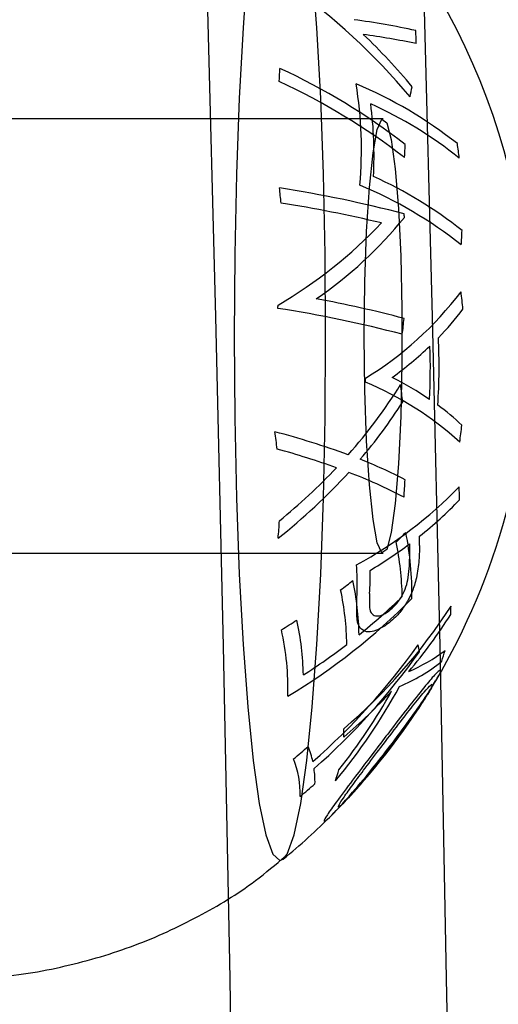
# Model space of a CAD drawing. Units: millimetres. Extents: x 0 to 12.8, y 0.1 to 16.4.
# Drawn here: x 8.1 to 8.1, y 4.8 to 4.8 of the extents above; entities that cross this region are included whole.
import ezdxf

# ---------------------------------------------------------------- set-up
doc = ezdxf.new("R2010")
doc.units = ezdxf.units.MM

# ---------------------------------------------------------------- blocks, each defined once
blk = doc.blocks.new('K080-KOUNIA')
for p, q in [((2071.402790030072, 2343.820755730652), (2071.402661354528, 2343.819027104408)), ((2071.40470434312, 2343.819027104408), (2071.404575667577, 2343.820755730652)), ((2071.40191382874, 2343.811043412223), (2071.401675412089, 2343.820045109282)), ((2071.407652580274, 2343.820045109282), (2071.407890996925, 2343.811043412223)), ((2071.402661354528, 2343.819027104408), (2071.402557831563, 2343.817088802723)), ((2071.404807866078, 2343.817088802723), (2071.40470434312, 2343.819027104408)), ((2071.402557831563, 2343.817088802723), (2071.402482010257, 2343.814988553017)), ((2071.404883687384, 2343.814988553017), (2071.404807866078, 2343.817088802723)), ((2071.406534900438, 2343.816511784313), (2071.38959959057, 2343.816511784313)), ((2071.406373304802, 2343.816218123409), (2071.406502065111, 2343.816499944684)), ((2071.406502065111, 2343.816499944684), (2071.406632888582, 2343.816405507816)), ((2071.406632888582, 2343.816405507816), (2071.406757555102, 2343.815940746626)), ((2071.406254698144, 2343.815577751866), (2071.406373304802, 2343.816218123409)), ((2071.406757555102, 2343.815940746626), (2071.406868231403, 2343.815134863769)), ((2071.406153697622, 2343.814619066949), (2071.406254698144, 2343.815577751866)), ((2071.402482010257, 2343.814988553017), (2071.402435757584, 2343.812778070407)), ((2071.404929940058, 2343.812778070407), (2071.404883687384, 2343.814988553017)), ((2071.406868231403, 2343.815134863769), (2071.4069579633, 2343.814038495826)), ((2071.40607664948, 2343.813402306358), (2071.406153697622, 2343.814619066949)), ((2071.4069579633, 2343.814038495826), (2071.407021112602, 2343.812720531629)), ((2071.406028394929, 2343.812003923635), (2071.40607664948, 2343.813402306358)), ((2071.402435757584, 2343.812778070407), (2071.402420212435, 2343.810511784312)), ((2071.404945485214, 2343.810511784312), (2071.404929940058, 2343.812778070407)), ((2071.407021112602, 2343.812720531629), (2071.407053711402, 2343.811263783713)), ((2071.406011965984, 2343.810511784312), (2071.406028394929, 2343.812003923635)), ((2071.407053711402, 2343.811263783713), (2071.407053711402, 2343.80975978491)), ((2071.40212255709, 2343.801945162475), (2071.40191382874, 2343.811043412223)), ((2071.407890996925, 2343.811043412223), (2071.408099725282, 2343.801945162475)), ((2071.402420212435, 2343.810511784312), (2071.402435757584, 2343.808245498218)), ((2071.404929940058, 2343.808245498218), (2071.404945485214, 2343.810511784312)), ((2071.406028394929, 2343.80901964499), (2071.406011965984, 2343.810511784312)), ((2071.407053711402, 2343.80975978491), (2071.407021112602, 2343.808303036996)), ((2071.40607664948, 2343.807621262267), (2071.406028394929, 2343.80901964499)), ((2071.402435757584, 2343.808245498218), (2071.402482010257, 2343.806035015608)), ((2071.404883687384, 2343.806035015608), (2071.404929940058, 2343.808245498218)), ((2071.407021112602, 2343.808303036996), (2071.4069579633, 2343.806985072799)), ((2071.406153697622, 2343.806404501676), (2071.40607664948, 2343.807621262267)), ((2071.4069579633, 2343.806985072799), (2071.406868231403, 2343.805888704856)), ((2071.406254698144, 2343.805445816759), (2071.406153697622, 2343.806404501676)), ((2071.402482010257, 2343.806035015608), (2071.402557831563, 2343.803934765901)), ((2071.404807866078, 2343.803934765901), (2071.404883687384, 2343.806035015608)), ((2071.406868231403, 2343.805888704856), (2071.406757555102, 2343.805082821998)), ((2071.406373304802, 2343.804805445214), (2071.406254698144, 2343.805445816759)), ((2071.406757555102, 2343.805082821998), (2071.406632888582, 2343.804618060807)), ((2071.406502065111, 2343.804523623941), (2071.406373304802, 2343.804805445214)), ((2071.38959959057, 2343.804511784312), (2071.406534900438, 2343.804511784312)), ((2071.406632888582, 2343.804618060807), (2071.406502065111, 2343.804523623941)), ((2071.402557831563, 2343.803934765901), (2071.402661354528, 2343.801996464217)), ((2071.40470434312, 2343.801996464217), (2071.404807866078, 2343.803934765901)), ((2071.402301301539, 2343.792763245146), (2071.40212255709, 2343.801945162475)), ((2071.402661354528, 2343.801996464217), (2071.402790030072, 2343.800267837973)), ((2071.404575667577, 2343.800267837973), (2071.40470434312, 2343.801996464217)), ((2071.408099725282, 2343.801945162475), (2071.408278469731, 2343.792763245146)), ((2071.402790030072, 2343.800267837973), (2071.402940689775, 2343.798791451685)), ((2071.404425007873, 2343.798791451685), (2071.404575667577, 2343.800267837973)), ((2071.402940689775, 2343.798791451685), (2071.403109623898, 2343.797603658886)), ((2071.404256073751, 2343.797603658886), (2071.404425007873, 2343.798791451685)), ((2071.403109623898, 2343.797603658886), (2071.403292672723, 2343.796733706973)), ((2071.404073024925, 2343.796733706973), (2071.404256073751, 2343.797603658886)), ((2071.403292672723, 2343.796733706973), (2071.403485328978, 2343.796203017051)), ((2071.403880368671, 2343.796203017051), (2071.404073024925, 2343.796733706973)), ((2071.403485328978, 2343.796203017051), (2071.403682848824, 2343.796024656467)), ((2071.403774834893, 2343.796063152608), (2071.403880368671, 2343.796203017051)), ((2071.403682848824, 2343.796024656467), (2071.403774834893, 2343.796063152608)), ((2071.402449808949, 2343.783510663836), (2071.402301301539, 2343.792763245146)), ((2071.408278469731, 2343.792763245146), (2071.408426977134, 2343.783510663836))]:
    blk.add_line(p, q)
for centre, radius, start, end in [((2071.391868867569, 2343.810511784312), 0.01872205473210124, 0, 50.51698329953651), ((2071.393820986181, 2343.805858706613), 0.01754979214827641, 39.93366864863722, 54.90346288544195), ((2071.402713048476, 2343.797048713703), 0.02240731981909071, 77.82986703842647, 82.26454493457446), ((2071.394571851699, 2343.806811866863), 0.01658450545303842, 39.68048084458379, 46.51221976581482), ((2071.402739910904, 2343.795616283551), 0.0234536190801302, 78.4219579266545, 82.04617341931608), ((2071.401091981417, 2343.818591522422), 0.006355129438992806, 0.01038212636418018, 3.255754150673863), ((2071.394373055351, 2343.81824332969), 0.00931321683402503, 355.6901677333888, 357.9367356541417), ((2071.396178320654, 2343.801638800671), 0.01791553535529911, 52.25540405135092, 65.24506883465011), ((2071.396158264681, 2343.801274574273), 0.01791511007609374, 52.25529600181386, 65.24529202027661), ((2071.3950809991, 2343.815675342657), 0.01085446904537917, 354.7527457348704, 9.570053448285035), ((2071.401167211734, 2343.806444456503), 0.01196245273006023, 51.66434519193168, 67.2957804852808), ((2071.400655618003, 2343.818644705461), 0.006794715520732245, 347.0666020680706, 349.4545495525426), ((2071.401472553916, 2343.806451936314), 0.0114876416760033, 51.41033907950804, 65.74411911814825), ((2071.395115976666, 2343.815501623736), 0.01116698615457753, 357.0218478753071, 7.325322096581864), ((2071.395534670992, 2343.816268748938), 0.01161975334148979, 355.9143979395087, 357.7149756694557), ((2071.395125851377, 2343.813905120773), 0.013597878134152, 6.443228124251505, 8.128144747356252), ((2071.401548927875, 2343.804444755158), 0.01149040765761525, 51.41843632158933, 65.75204532199079), ((2071.391112360732, 2343.81314528823), 0.012642051904891, 4.728697715862684, 6.630149218753121), ((2071.398305502225, 2343.780199728209), 0.0348208962993646, 75.34501575797748, 81.13795800032378), ((2071.401273346899, 2343.803641904424), 0.01196710366878552, 51.6769155594728, 67.30801330460734), ((2071.397742892026, 2343.77669174869), 0.03796777535797925, 76.68299482452663, 80.95565634611732), ((2071.391541623423, 2343.812480557372), 0.01563694277841626, 4.8125558285539, 5.163268644871178), ((2071.39713335401, 2343.822486791032), 0.01287657965164286, 300.3154642882199, 316.5947178463569), ((2071.398250951243, 2343.820964701279), 0.01140887326225415, 304.3159116104645, 321.0489207265945), ((2071.395410042045, 2343.813918491489), 0.01331370008980419, 356.1753073353419, 357.8845917220734), ((2071.40100442191, 2343.817575641382), 0.009650240601383352, 301.4818713216798, 322.7684997061364), ((2071.392735162881, 2343.809795947212), 0.01607039714873511, 5.213143611115559, 6.936975403273098), ((2071.39910591946, 2343.780867305575), 0.03117716766370182, 75.12141207170606, 79.69570454134714), ((2071.390958662552, 2343.813126763383), 0.01279532173000289, 351.6960924212082, 352.1128708428049), ((2071.398255276858, 2343.776881176685), 0.03481344697631966, 75.34265268671463, 81.13571634447797), ((2071.402316269399, 2343.816074083945), 0.008029031731879372, 315.6877271570124, 323.1252425061355), ((2071.391387825701, 2343.812464770235), 0.01579166327649997, 353.0782857771969, 354.6747967680039), ((2071.391868867569, 2343.810511784312), 0.01872205473210124, 329.4270886904011, 0), ((2071.3928041904, 2343.809675658125), 0.01527761547645506, 355.9922456157011, 2.962551153054414), ((2071.400630706812, 2343.817803549488), 0.01044116640870406, 306.1103080273983, 313.5692866762854), ((2071.392838748332, 2343.809635218235), 0.01500047253587487, 356.6739969588692, 2.304884665223513), ((2071.393040159892, 2343.809400335052), 0.01300400929833364, 359.2939606243351, 359.7599980209997), ((2071.402126207962, 2343.800237561063), 0.01025019738936653, 56.29676807185893, 62.9722580961054), ((2071.394767848535, 2343.816800500921), 0.01442852451016851, 318.4698301789494, 328.0989402067037), ((2071.402560830618, 2343.800864072622), 0.009071081086556269, 47.81387943040498, 67.42478367390657), ((2071.392340544415, 2343.807173581625), 0.01481250132285726, 5.888804059344943, 7.768065492812466), ((2071.394826276533, 2343.816533724739), 0.0145430478730814, 319.6015270583317, 327.3764349894292), ((2071.404141951003, 2343.803291359982), 0.006595065071351676, 46.16451980782134, 53.72016030768163), ((2071.39264946297, 2343.809796729151), 0.016155026078804, 352.1327185777907, 353.7878393583292), ((2071.397431328223, 2343.784774947675), 0.02388809719024999, 70.08267721489177, 75.18384999507234), ((2071.391746452711, 2343.80602537744), 0.01193669970329433, 6.574329915219842, 8.88391388062511), ((2071.397339110947, 2343.78464091324), 0.0235981064862765, 70.42551367503957, 74.60270461313769), ((2071.401001111524, 2343.794695108683), 0.01334557140891447, 62.61462762998558, 68.45691418482352), ((2071.393270889632, 2343.818190913751), 0.01647513543048671, 309.1232596598925, 316.6198802321241), ((2071.393332344218, 2343.817942109821), 0.01659690370222007, 308.3558855997685, 317.5786025015908), ((2071.400873468934, 2343.794175486097), 0.01342438890167395, 62.31243114600925, 69.45694752077509), ((2071.392576302824, 2343.807166670924), 0.01457667190555232, 355.6565507731153, 357.5560028267645), ((2071.399977753703, 2343.814769365403), 0.01207665174430083, 298.8365059994894, 315.8088425743142), ((2071.397363463613, 2343.805952851659), 0.01128050764874173, 0.1922626406567447, 2.024119991726365), ((2071.401084020574, 2343.813170569996), 0.01042604243133952, 308.2772838416186, 316.4768784413782), ((2071.391962685622, 2343.806018641404), 0.01171969537509241, 354.656817357257, 357.0214583895478), ((2071.396435106304, 2343.815505485021), 0.01495264001441153, 314.3967534234394, 315.8397535737183), ((2071.398415459174, 2343.803361162094), 0.008915509236429885, 359.3803827562604, 11.1712159652918), ((2071.39708999743, 2343.804903523034), 0.01045294569502604, 359.0372243329135, 0.451521177210596), ((2071.399215987745, 2343.815576026773), 0.01347254966370951, 301.0971751217704, 306.702091396738), ((2071.39824525897, 2343.803099048102), 0.00882088949877693, 1.425162600006113, 11.2613992340924), ((2071.39716873577, 2343.804580217815), 0.01010104658108018, 357.6599394595091, 1.101284483108904), ((2071.396710086214, 2343.803671454842), 0.00910716776330076, 358.7417617887861, 3.265490864858768), ((2071.396746880841, 2343.803904201064), 0.009428531030002539, 356.9404315071866, 0.8227231778347849), ((2071.394838934044, 2343.81731914239), 0.01736962484346206, 307.2817953399008, 308.6988754797845), ((2071.397653326545, 2343.802088535904), 0.008218001270895503, 1.195118587971324, 11.75770376545301), ((2071.397487840884, 2343.801837920131), 0.008045770486403576, 1.122360044486342, 11.91259866938242), ((2071.39577888458, 2343.814843775028), 0.01612991674616372, 308.7252358028086, 314.3951470890054), ((2071.395010245018, 2343.815384468182), 0.01728221587297941, 300.9543234355804, 315.4699906924017), ((2071.395503702224, 2343.811352335835), 0.01534296915034551, 310.3970424696188, 327.2677784986628), ((2071.404001626179, 2343.803031588499), 0.004408755128537466, 357.3196284198902, 0.3196634985067614), ((2071.395890131302, 2343.810812186122), 0.01484669641916961, 319.8808763363738, 327.455853363784), ((2071.393497422876, 2343.819242412876), 0.01970308787415191, 301.2620829718235, 302.7265812993759), ((2071.396901778644, 2343.801041719638), 0.007427732645781244, 0.842734047437631, 12.63922883799216), ((2071.39673440448, 2343.800799798761), 0.007168918583712805, 358.1121121408917, 12.89921647907806), ((2071.394300991509, 2343.816718549839), 0.0185176874779198, 302.7872388474824, 307.3372424279835), ((2071.392558362495, 2343.812537840757), 0.01829315903860117, 311.1297298734594, 324.7690094599134), ((2071.404318053043, 2343.801318800468), 0.003251738323599204, 8.379642963042429, 11.82197687093649), ((2071.392592703669, 2343.81234552868), 0.01829308859084921, 311.1294980165454, 324.7688702421199), ((2071.405321772174, 2343.805696883215), 0.004848681828980034, 293.3495195999967, 307.0954995897523), ((2071.403408758211, 2343.803144207175), 0.005012964268892464, 341.2125869131972, 344.7947957929375), ((2071.405213579179, 2343.805141388231), 0.004657657160809389, 292.3955443943232, 309.1567873102289), ((2071.392920869104, 2343.808494132225), 0.01601717563927143, 320.1248729192229, 331.4333676340928), ((2071.391868867569, 2343.810511784312), 0.01872205473210022, 327.7793224668026, 329.4270886904011), ((2071.392947011249, 2343.808390245244), 0.01581391135674691, 321.4328027497497, 330.9375132811344), ((2071.395071074796, 2343.811534881088), 0.01593964355824476, 310.6244492112296, 317.217635569153), ((2071.391868867569, 2343.810511784312), 0.01872205473210063, 317.0567686831791, 327.7793224668026), ((2071.401914825241, 2343.799519037004), 0.00353547873787044, 358.6670636379793, 2.407726170557704), ((2071.391935171298, 2343.813533726938), 0.01905402405348885, 309.5074301427531, 311.1200704707552), ((2071.40175114369, 2343.798143196174), 0.002905845654485436, 12.23538624726004, 20.89744141085978), ((2071.401611712899, 2343.797863031738), 0.002630478877530204, 358.5896909506587, 21.63209297651881), ((2071.402085162656, 2343.798203871775), 0.002565845618056849, 358.6907486360624, 8.129709880467054), ((2071.401370660882, 2343.799629455301), 0.004091023827612212, 339.9256615779918, 344.4297770453861), ((2071.392119993856, 2343.812499828455), 0.01905422761001751, 309.5055412703518, 311.1182265156167), ((2071.391868867569, 2343.810511784312), 0.01872205473210077, 315.0690430597011, 317.0567686831791), ((2071.391868867569, 2343.810511784312), 0.01872205473210077, 309.4830167004635, 315.0690430597011)]:
    blk.add_arc(centre, radius, start, end)
for points, knots in [([(2071.407541467408, 2343.804727884124), (2071.407539311258, 2343.804650893111), (2071.407534998514, 2343.804496895042), (2071.407515229192, 2343.804185448353), (2071.407470802806, 2343.803939341145), (2071.407441165378, 2343.803775159764)], [0, 0, 0, 0, 0.249709671257957, 0.499471375462877, 1, 1, 1, 1]), ([(2071.406648331074, 2343.802884134124), (2071.406737619654, 2343.802956370519), (2071.406881789611, 2343.803073007135), (2071.407060496786, 2343.803334030179), (2071.407177574474, 2343.803590447811), (2071.40724006317, 2343.803876413767), (2071.40725368393, 2343.804062775966), (2071.407261358996, 2343.80416778797)], [0, 0, 0, 0, 0.2662825723112623, 0.4299536038993416, 0.5947282464200425, 0.7716360937382248, 1, 1, 1, 1]), ([(2071.407441165378, 2343.803775159764), (2071.407404015794, 2343.803651532713), (2071.407329498499, 2343.803403552683), (2071.40713487703, 2343.803056011495), (2071.406883735996, 2343.802733240378), (2071.406697220002, 2343.802592909651), (2071.406588002494, 2343.802510736688)], [0, 0, 0, 0, 0.2320687672120672, 0.4655002192401843, 0.6870148741973258, 1, 1, 1, 1]), ([(2071.405815905564, 2343.802669390534), (2071.405810469383, 2343.80273078953), (2071.40579961177, 2343.802853420928), (2071.405805501374, 2343.803057453651), (2071.405809599491, 2343.803262160998), (2071.405813238132, 2343.803401687661), (2071.405815058053, 2343.803471473868)], [0, 0, 0, 0, 0.2504978316295815, 0.5003159942629313, 0.7500760768229592, 1, 1, 1, 1]), ([(2071.406161972285, 2343.803400961047), (2071.40615772998, 2343.803300155469), (2071.406150568655, 2343.80312998829), (2071.406165865759, 2343.802924273989), (2071.406237157804, 2343.802812045482), (2071.406361145957, 2343.802769130492), (2071.406507766704, 2343.802797899036), (2071.406611731283, 2343.802861680451), (2071.406648331074, 2343.802884134124)], [0, 0, 0, 0, 0.2304182834090092, 0.3889628972838608, 0.5159619319302199, 0.6761785353156491, 0.8860015676283246, 1, 1, 1, 1]), ([(2071.406588002494, 2343.802510736688), (2071.406446227433, 2343.80243178319), (2071.406220880053, 2343.802306288877), (2071.405971333967, 2343.802365457832), (2071.405853836644, 2343.802500181004), (2071.405824899892, 2343.802629267102), (2071.405815905564, 2343.802669390534)], [0, 0, 0, 0, 0.4084797774786931, 0.6492668438015003, 0.8909826989758938, 1, 1, 1, 1]), ([(2071.408113468824, 2343.801286068699), (2071.408078665227, 2343.801262403731), (2071.40800883474, 2343.801214921965), (2071.407703522942, 2343.800855018018), (2071.407279828811, 2343.800324185338), (2071.406805105362, 2343.799709588331), (2071.406500197809, 2343.799309265158), (2071.406371455669, 2343.799140235365)], [0, 0, 0, 0, 0.1887829335680389, 0.3787770413094238, 0.6065272834030011, 0.8338627000334555, 1, 1, 1, 1]), ([(2071.407985966813, 2343.800990370022), (2071.408001253818, 2343.801014587923), (2071.408094618455, 2343.801162497582), (2071.408138475221, 2343.801267454666), (2071.408120900982, 2343.80128053642), (2071.408113468824, 2343.801286068699)], [0, 0, 0, 0, 0.1015206945407733, 0.6200327086296639, 1, 1, 1, 1]), ([(2071.406472341921, 2343.799150652032), (2071.406636890963, 2343.799367090713), (2071.406941641566, 2343.799767942748), (2071.40736382972, 2343.800311583223), (2071.407676706505, 2343.800693005222), (2071.407842641245, 2343.800872705935), (2071.407878874605, 2343.800892534471), (2071.407890779687, 2343.800899049469)], [0, 0, 0, 0, 0.2599285751294159, 0.4813968466811164, 0.7041685762933563, 0.9027996310470181, 1, 1, 1, 1]), ([(2071.406790864872, 2343.79927084434), (2071.406970945791, 2343.799512336362), (2071.407323056592, 2343.799984523788), (2071.407748982325, 2343.800600998278), (2071.407911406983, 2343.800867866259), (2071.407985966813, 2343.800990370022)], [0, 0, 0, 0, 0.3615422724585745, 0.7069207264598751, 0.9999999999999999, 0.9999999999999999, 0.9999999999999999, 0.9999999999999999]), ([(2071.407890779687, 2343.800899049469), (2071.407895839788, 2343.80088774308), (2071.407905990709, 2343.800865061658), (2071.407819416236, 2343.800702873375), (2071.40772293698, 2343.800556277485), (2071.407704926831, 2343.800528911872)], [0, 0, 0, 0, 0.447030501814204, 0.8967750804791124, 1, 1, 1, 1]), ([(2071.407704926831, 2343.800528911872), (2071.407634329429, 2343.800418649756), (2071.407478243855, 2343.800174868471), (2071.407151329411, 2343.799712610891), (2071.406912624632, 2343.799393439191), (2071.406812547604, 2343.799259626392)], [0, 0, 0, 0, 0.3241379208918042, 0.7166446860234423, 1, 1, 1, 1]), ([(2071.405122944401, 2343.797292355097), (2071.405185718082, 2343.797355774379), (2071.40533501943, 2343.797506611227), (2071.405739577138, 2343.797962833323), (2071.406252736626, 2343.798575212317), (2071.406623817267, 2343.799054903875), (2071.406790864872, 2343.79927084434)], [0, 0, 0, 0, 0.1682248176935222, 0.400107045766519, 0.7299490445932945, 1, 1, 1, 1]), ([(2071.406812547604, 2343.799259626392), (2071.406655618717, 2343.79905632137), (2071.406345355397, 2343.798654368018), (2071.405894699135, 2343.798111433314), (2071.405676378119, 2343.797871903062), (2071.405574663309, 2343.797760306961)], [0, 0, 0, 0, 0.3534307665220194, 0.6987662142971949, 1, 1, 1, 1]), ([(2071.406371455669, 2343.799140235365), (2071.406136181809, 2343.798833244586), (2071.405715420704, 2343.798284225752), (2071.405250864715, 2343.797659132826), (2071.404964395377, 2343.79725899908), (2071.404884101867, 2343.797110214226), (2071.40490770038, 2343.797108653256), (2071.40491479326, 2343.797108184084)], [0, 0, 0, 0, 0.2967007309710807, 0.5306162285240452, 0.7230264018877839, 0.9167515756978212, 1, 1, 1, 1]), ([(2071.40529853211, 2343.797496805879), (2071.405295263088, 2343.797508801406), (2071.405288724418, 2343.797532794775), (2071.405445114448, 2343.797769135803), (2071.405693173416, 2343.798117092749), (2071.406049763755, 2343.798594672895), (2071.406325103097, 2343.798956932333), (2071.406472341921, 2343.799150652032)], [0, 0, 0, 0, 0.1815941183959771, 0.363223239913752, 0.5626702642605816, 0.7661361545112245, 1, 1, 1, 1]), ([(2071.405574663309, 2343.797760306961), (2071.405557783117, 2343.797741319029), (2071.405451639468, 2343.797621921813), (2071.405353159309, 2343.797530577496), (2071.40531365214, 2343.797506153382), (2071.40529853211, 2343.797496805879)], [0, 0, 0, 0, 0.1045297352606334, 0.6572890429959876, 1, 1, 1, 1]), ([(2071.40491479326, 2343.797108184084), (2071.404942501773, 2343.797122442409), (2071.404977507293, 2343.797140455647), (2071.405097857125, 2343.797266153093), (2071.405122944401, 2343.797292355097)], [0, 0, 0, 0, 0.791547041786918, 1, 1, 1, 1]), ([(2071.394581298744, 2343.792802982356), (2071.394947835855, 2343.792795075677), (2071.396011877929, 2343.79277212291), (2071.397730158125, 2343.793069632198), (2071.399662933189, 2343.793632792393), (2071.401421417977, 2343.794444349174), (2071.402817419301, 2343.795284002877), (2071.40356348583, 2343.795917079877), (2071.403836802856, 2343.796149003862)], [0, 0, 0, 0, 0.1091962885565347, 0.3169923030541194, 0.5164469123313049, 0.7083711529668526, 0.8931635106583732, 0.9999999999999999, 0.9999999999999999, 0.9999999999999999, 0.9999999999999999])]:
    blk.add_open_spline(points, degree=3, knots=knots)
blk = doc.blocks.new('KATOPSH_K080_1')
blk.add_blockref('K080-KOUNIA', (-2063.344019660326, -2339.01239849543))

msp = doc.modelspace()

# ---------------------------------------------------------------- block references
msp.add_blockref('KATOPSH_K080_1', (0, 0))

doc.saveas('drawing.dxf')
